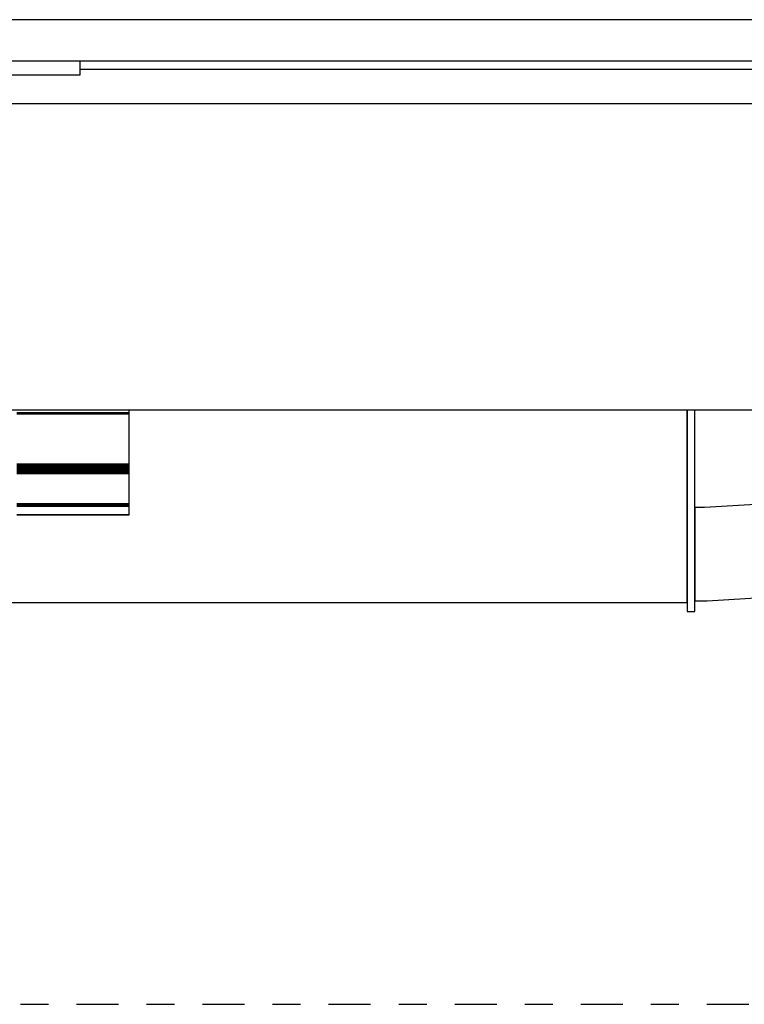
# Model space of a CAD drawing. Extents: x 5 to 3605, y 5 to 302.
# Drawn here: x 585 to 588, y 53 to 57 of the extents above; entities that cross this region are included whole.
import ezdxf

# ---------------------------------------------------------------- set-up
doc = ezdxf.new("R2010")
doc.units = 0
doc.header["$LTSCALE"] = 0.5
doc.header["$MEASUREMENT"] = 0
doc.linetypes.add('AM_ISO08W050', pattern=[18, 12, -1.5, 3, -1.5])
doc.linetypes.add('LONG_DASH_DOTTED', pattern=[0.3001, 0.2362, -0.0295, 0.0049, -0.0295])
doc.layers.get('0').update_dxf_attribs({"linetype": 'CONTINUOUS'})
doc.layers.add('6', color=7, linetype='CONTINUOUS')
doc.layers.add('SECTION VIEW LINES(CIBES)', color=7, linetype='LONG_DASH_DOTTED')

# ---------------------------------------------------------------- blocks, each defined once
blk = doc.blocks.new('B2_CIBES_SECTION_ARROW_E')
at = {"layer": 'SECTION VIEW LINES(CIBES)', "linetype": 'AM_ISO08W050'}
blk.add_line((-963.86, 0), (963.86, 0), dxfattribs=at)
blk = doc.blocks.new('LD_20181031092958_00000006')
blk.add_blockref('B2_CIBES_SECTION_ARROW_E', (0, 0))
blk = doc.blocks.new('LD_20181031092958_00000054')
for p, q in [((439, 5.5), (-439, 5.5)), ((-439, -5.5), (439, -5.5))]:
    blk.add_line(p, q)
blk = doc.blocks.new('LD_20181031092958_0000005E')
for p, q in [((510.5, -269.5), (510.5, -265.75)), ((510.5, -268), (942.5, -268)), ((490.5, -269.5), (498.15, -269.5)), ((498.15, -269.5), (504.64, -269.5)), ((504.64, -269.5), (508.98, -269.5)), ((508.98, -269.5), (510.5, -269.5))]:
    blk.add_line(p, q)
blk = doc.blocks.new('LD_20181031092958_00000066')
for p, q in [((33.1, -21.67), (33.1, -20.94)), ((182.5, -21.09), (182.5, -20.94)), ((182.5, -20.94), (182.5, -21.22)), ((184.5, -21.22), (184.5, -20.94)), ((3.1, -21.67), (33.1, -21.67)), ((33.1, -21.67), (3.1, -21.67)), ((3.1, -21.7), (33.1, -21.7)), ((33.1, -21.7), (3.1, -21.7)), ((3.1, -21.73), (33.1, -21.73)), ((33.1, -21.73), (3.1, -21.73)), ((3.1, -21.76), (33.1, -21.76)), ((33.1, -21.76), (3.1, -21.76)), ((3.1, -21.78), (33.1, -21.78)), ((33.1, -21.78), (3.1, -21.78)), ((3.1, -21.8), (33.1, -21.8)), ((33.1, -21.8), (3.1, -21.8)), ((3.1, -21.82), (33.1, -21.82)), ((33.1, -21.82), (3.1, -21.82)), ((3.1, -21.83), (33.1, -21.83)), ((33.1, -21.83), (3.1, -21.83)), ((3.1, -21.89), (33.1, -21.89)), ((33.1, -21.89), (3.1, -21.89)), ((3.1, -21.9), (33.1, -21.9)), ((33.1, -21.9), (3.1, -21.9)), ((3.1, -21.91), (33.1, -21.91)), ((33.1, -21.91), (3.1, -21.91)), ((3.1, -21.92), (33.1, -21.92)), ((33.1, -21.92), (3.1, -21.92)), ((33.1, -21.93), (3.1, -21.93)), ((3.1, -21.93), (33.1, -21.93)), ((33.1, -21.95), (3.1, -21.95)), ((3.1, -21.95), (33.1, -21.95)), ((33.1, -21.97), (3.1, -21.97)), ((3.1, -21.97), (33.1, -21.97)), ((3.1, -21.98), (33.1, -21.98)), ((33.1, -21.98), (3.1, -21.98)), ((33.1, -21.7), (33.1, -21.67)), ((33.1, -21.73), (33.1, -21.7)), ((33.1, -21.76), (33.1, -21.73)), ((33.1, -21.78), (33.1, -21.76)), ((33.1, -21.8), (33.1, -21.78)), ((33.1, -21.82), (33.1, -21.8)), ((33.1, -21.83), (33.1, -21.82)), ((33.1, -21.89), (33.1, -21.83)), ((33.1, -21.9), (33.1, -21.89)), ((33.1, -21.91), (33.1, -21.9)), ((33.1, -21.92), (33.1, -21.91)), ((33.1, -21.93), (33.1, -21.92)), ((33.1, -21.95), (33.1, -21.93)), ((33.1, -21.97), (33.1, -21.95)), ((33.1, -21.98), (33.1, -21.97)), ((33.1, -35.46), (33.1, -21.98)), ((182.5, -22.08), (182.5, -21.09)), ((182.5, -21.22), (182.5, -22.17)), ((182.5, -23.09), (182.5, -22.08)), ((182.5, -22.17), (182.5, -23.14)), ((182.5, -24.12), (182.5, -23.09)), ((182.5, -23.14), (182.5, -24.13)), ((184.5, -22.17), (184.5, -21.22)), ((184.5, -23.14), (184.5, -22.17)), ((184.5, -24.13), (184.5, -23.14)), ((182.5, -25.17), (182.5, -24.12)), ((182.5, -24.13), (182.5, -25.15)), ((182.5, -25.15), (182.5, -26.19)), ((182.5, -26.24), (182.5, -25.17)), ((182.5, -26.19), (182.5, -27.26)), ((182.5, -27.32), (182.5, -26.24)), ((184.5, -25.15), (184.5, -24.13)), ((184.5, -26.19), (184.5, -25.15)), ((184.5, -27.26), (184.5, -26.19)), ((182.5, -27.26), (182.5, -30.38)), ((182.5, -29.59), (182.5, -27.32)), ((184.5, -30.38), (184.5, -27.26)), ((182.5, -31.87), (182.5, -29.59)), ((182.5, -30.38), (182.5, -32.43)), ((184.5, -32.43), (184.5, -30.38)), ((182.5, -34.19), (182.5, -31.87)), ((182.5, -32.43), (182.5, -34.52)), ((182.5, -36.55), (182.5, -34.19)), ((184.5, -34.52), (184.5, -32.43)), ((3.1, -35.46), (33.1, -35.46)), ((33.1, -35.46), (3.1, -35.46)), ((3.1, -35.83), (33.1, -35.83)), ((33.1, -35.83), (3.1, -35.83)), ((3.1, -36.19), (33.1, -36.19)), ((33.1, -36.19), (3.1, -36.19)), ((3.1, -36.55), (33.1, -36.55)), ((33.1, -36.55), (3.1, -36.55)), ((33.1, -35.83), (33.1, -35.46)), ((33.1, -36.19), (33.1, -35.83)), ((33.1, -36.55), (33.1, -36.19)), ((33.1, -36.91), (33.1, -36.55)), ((182.5, -34.52), (182.5, -36.67)), ((182.5, -38.97), (182.5, -36.55)), ((182.5, -36.67), (182.5, -38.85)), ((184.5, -36.67), (184.5, -34.52)), ((184.5, -38.85), (184.5, -36.67)), ((3.1, -36.91), (33.1, -36.91)), ((33.1, -36.91), (3.1, -36.91)), ((3.1, -37.26), (33.1, -37.26)), ((33.1, -37.26), (3.1, -37.26)), ((3.1, -37.61), (33.1, -37.61)), ((33.1, -37.61), (3.1, -37.61)), ((3.1, -37.96), (33.1, -37.96)), ((33.1, -37.96), (3.1, -37.96)), ((33.1, -37.26), (33.1, -36.91)), ((33.1, -37.61), (33.1, -37.26)), ((33.1, -37.96), (33.1, -37.61)), ((33.1, -46.04), (33.1, -37.96)), ((182.5, -38.85), (182.5, -41.09)), ((182.5, -41.43), (182.5, -38.97)), ((184.5, -41.09), (184.5, -38.85)), ((182.5, -41.09), (182.5, -43.36)), ((182.5, -43.93), (182.5, -41.43)), ((184.5, -43.36), (184.5, -41.09)), ((182.5, -43.36), (182.5, -45.67)), ((182.5, -46.47), (182.5, -43.93)), ((184.5, -45.67), (184.5, -43.36)), ((33.1, -46.04), (3.1, -46.04)), ((3.1, -46.04), (33.1, -46.04)), ((33.1, -46.07), (3.1, -46.07)), ((3.1, -46.07), (33.1, -46.07)), ((33.1, -46.1), (3.1, -46.1)), ((3.1, -46.1), (33.1, -46.1)), ((33.1, -46.14), (3.1, -46.14)), ((3.1, -46.14), (33.1, -46.14)), ((33.1, -46.18), (3.1, -46.18)), ((3.1, -46.18), (33.1, -46.18)), ((33.1, -46.22), (3.1, -46.22)), ((3.1, -46.22), (33.1, -46.22)), ((33.1, -46.27), (3.1, -46.27)), ((3.1, -46.27), (33.1, -46.27)), ((33.1, -46.31), (3.1, -46.31)), ((3.1, -46.31), (33.1, -46.31)), ((3.1, -46.38), (33.1, -46.38)), ((33.1, -46.38), (3.1, -46.38)), ((3.1, -46.44), (33.1, -46.44)), ((33.1, -46.44), (3.1, -46.44)), ((3.1, -46.5), (33.1, -46.5)), ((33.1, -46.5), (3.1, -46.5)), ((3.1, -46.56), (33.1, -46.56)), ((33.1, -46.56), (3.1, -46.56)), ((3.1, -46.61), (33.1, -46.61)), ((33.1, -46.61), (3.1, -46.61)), ((3.1, -46.66), (33.1, -46.66)), ((33.1, -46.66), (3.1, -46.66)), ((3.1, -46.7), (33.1, -46.7)), ((33.1, -46.7), (3.1, -46.7)), ((3.1, -46.72), (33.1, -46.72)), ((33.1, -46.72), (3.1, -46.72)), ((33.1, -46.07), (33.1, -46.04)), ((33.1, -46.1), (33.1, -46.07)), ((33.1, -46.14), (33.1, -46.1)), ((33.1, -46.18), (33.1, -46.14)), ((33.1, -46.22), (33.1, -46.18)), ((33.1, -46.27), (33.1, -46.22)), ((33.1, -46.31), (33.1, -46.27)), ((33.1, -46.38), (33.1, -46.31)), ((33.1, -46.44), (33.1, -46.38)), ((33.1, -46.5), (33.1, -46.44)), ((33.1, -46.56), (33.1, -46.5)), ((33.1, -46.61), (33.1, -46.56)), ((33.1, -46.66), (33.1, -46.61)), ((33.1, -46.7), (33.1, -46.66)), ((33.1, -46.72), (33.1, -46.7)), ((33.1, -49.01), (33.1, -46.72)), ((182.5, -45.67), (182.5, -46.54)), ((182.5, -46.73), (182.5, -46.47)), ((182.5, -46.54), (182.5, -47.08)), ((182.5, -47.25), (182.5, -46.73)), ((182.5, -47.08), (182.5, -47.63)), ((182.5, -47.79), (182.5, -47.25)), ((184.5, -46.54), (184.5, -45.67)), ((184.5, -47.08), (184.5, -46.54)), ((184.5, -47.63), (184.5, -47.08)), ((3.1, -49.01), (33.1, -49.01)), ((33.1, -49.01), (3.1, -49.01)), ((3.1, -49.03), (33.1, -49.03)), ((33.1, -49.03), (33.1, -49.01)), ((182.5, -47.63), (182.5, -48.18)), ((182.5, -48.33), (182.5, -47.79)), ((182.5, -48.18), (182.5, -48.75)), ((182.5, -48.88), (182.5, -48.33)), ((182.5, -48.75), (182.5, -49.32)), ((182.5, -49.44), (182.5, -48.88)), ((182.5, -49.32), (182.5, -49.9)), ((182.5, -50.01), (182.5, -49.44)), ((182.5, -49.9), (182.5, -50.49)), ((182.5, -50.58), (182.5, -50.01)), ((184.5, -48.18), (184.5, -47.63)), ((184.5, -48.75), (184.5, -48.18)), ((184.5, -49.32), (184.5, -48.75)), ((184.5, -49.9), (184.5, -49.32)), ((184.5, -50.49), (184.5, -49.9)), ((182.5, -50.49), (182.5, -54.08)), ((182.5, -52.99), (182.5, -50.58)), ((184.5, -54.08), (184.5, -50.49)), ((182.5, -53.91), (182.5, -52.99)), ((182.5, -54.85), (182.5, -53.91)), ((182.5, -54.08), (182.5, -54.7)), ((182.5, -54.7), (182.5, -55.32)), ((182.5, -55.78), (182.5, -54.85)), ((182.5, -55.32), (182.5, -55.94)), ((184.5, -54.7), (184.5, -54.08)), ((184.5, -55.32), (184.5, -54.7)), ((184.5, -55.94), (184.5, -55.32)), ((182.5, -56.72), (182.5, -55.78)), ((182.5, -55.94), (182.5, -56.56)), ((182.5, -56.56), (182.5, -57.19)), ((182.5, -57.67), (182.5, -56.72)), ((182.5, -57.19), (182.5, -57.82)), ((182.5, -58.61), (182.5, -57.67)), ((182.5, -57.82), (182.5, -58.45)), ((184.5, -56.56), (184.5, -55.94)), ((184.5, -57.19), (184.5, -56.56)), ((184.5, -57.82), (184.5, -57.19)), ((184.5, -58.45), (184.5, -57.82)), ((182.5, -58.45), (182.5, -59.33)), ((182.5, -59.55), (182.5, -58.61)), ((182.5, -59.33), (182.5, -59.42)), ((182.5, -59.42), (182.5, -59.5)), ((182.5, -59.5), (182.5, -59.58)), ((182.5, -59.62), (182.5, -59.55)), ((182.5, -59.58), (182.5, -59.67)), ((182.5, -60.58), (182.5, -59.62)), ((182.5, -59.67), (182.5, -59.75)), ((182.5, -59.75), (182.5, -59.83)), ((182.5, -59.83), (182.5, -59.92)), ((182.5, -59.92), (182.5, -60.03)), ((182.5, -60.03), (182.5, -60.28)), ((182.5, -60.28), (182.5, -60.53)), ((182.5, -60.53), (182.5, -60.78)), ((182.5, -60.88), (182.5, -60.58)), ((184.5, -59.33), (184.5, -58.45)), ((184.5, -59.42), (184.5, -59.33)), ((184.5, -59.5), (184.5, -59.42)), ((184.5, -59.58), (184.5, -59.5)), ((184.5, -59.67), (184.5, -59.58)), ((184.5, -59.75), (184.5, -59.67)), ((184.5, -59.83), (184.5, -59.75)), ((184.5, -59.92), (184.5, -59.83)), ((184.5, -60.03), (184.5, -59.92)), ((184.5, -60.28), (184.5, -60.03)), ((184.5, -60.53), (184.5, -60.28)), ((184.5, -60.78), (184.5, -60.53)), ((182.5, -60.78), (182.5, -61.02)), ((182.5, -61.18), (182.5, -60.88)), ((182.5, -61.02), (182.5, -61.26)), ((182.5, -61.48), (182.5, -61.18)), ((182.5, -61.26), (182.5, -61.51)), ((182.5, -61.77), (182.5, -61.48)), ((182.5, -61.51), (182.5, -61.74)), ((182.5, -61.74), (182.5, -63.82)), ((182.5, -62.06), (182.5, -61.77)), ((182.5, -62.34), (182.5, -62.06)), ((182.5, -62.62), (182.5, -62.34)), ((182.5, -62.64), (182.5, -62.62)), ((182.5, -63.1), (182.5, -62.64)), ((182.5, -63.56), (182.5, -63.1)), ((184.5, -61.02), (184.5, -60.78)), ((184.5, -61.26), (184.5, -61.02)), ((184.5, -61.51), (184.5, -61.26)), ((184.5, -61.74), (184.5, -61.51)), ((184.5, -63.82), (184.5, -61.74)), ((182.5, -63.99), (182.5, -63.56)), ((182.5, -63.82), (182.5, -63.99)), ((182.5, -64.42), (182.5, -63.99)), ((182.5, -63.99), (182.5, -64.15)), ((182.5, -64.15), (182.5, -64.31)), ((182.5, -64.31), (182.5, -64.47)), ((182.5, -64.82), (182.5, -64.42)), ((182.5, -64.47), (182.5, -64.63)), ((182.5, -64.63), (182.5, -64.78)), ((182.5, -64.78), (182.5, -64.93)), ((182.5, -65.21), (182.5, -64.82)), ((182.5, -64.93), (182.5, -64.98)), ((182.5, -64.98), (182.5, -65.89)), ((182.5, -65.57), (182.5, -65.21)), ((182.5, -65.97), (182.5, -65.57)), ((184.5, -63.99), (184.5, -63.82)), ((184.5, -64.15), (184.5, -63.99)), ((184.5, -64.31), (184.5, -64.15)), ((184.5, -64.47), (184.5, -64.31)), ((184.5, -64.63), (184.5, -64.47)), ((184.5, -64.78), (184.5, -64.63)), ((184.5, -64.93), (184.5, -64.78)), ((184.5, -64.98), (184.5, -64.93)), ((184.5, -65.89), (184.5, -64.98)), ((182.5, -65.89), (182.5, -66.74)), ((182.5, -66.41), (182.5, -65.97)), ((182.5, -66.82), (182.5, -66.41)), ((182.5, -66.74), (182.5, -67.55)), ((182.5, -67.2), (182.5, -66.82)), ((182.5, -67.57), (182.5, -67.2)), ((182.5, -67.55), (182.5, -68.29)), ((182.5, -67.91), (182.5, -67.57)), ((182.5, -68.22), (182.5, -67.91)), ((182.5, -68.51), (182.5, -68.22)), ((182.5, -68.29), (182.5, -68.97)), ((184.5, -66.74), (184.5, -65.89)), ((184.5, -67.55), (184.5, -66.74)), ((184.5, -68.29), (184.5, -67.55)), ((184.5, -68.97), (184.5, -68.29)), ((182.5, -69.49), (182.5, -68.51)), ((182.5, -68.97), (182.5, -69.59)), ((182.5, -69.77), (182.5, -69.49)), ((182.5, -69.59), (182.5, -70.13)), ((182.5, -70.03), (182.5, -69.77)), ((182.5, -70.28), (182.5, -70.03)), ((182.5, -70.13), (182.5, -71.35)), ((182.5, -70.51), (182.5, -70.28)), ((182.5, -70.72), (182.5, -70.51)), ((182.5, -70.91), (182.5, -70.72)), ((182.5, -71.08), (182.5, -70.91)), ((182.5, -71.12), (182.5, -71.08)), ((182.5, -71.3), (182.5, -71.12)), ((184.5, -69.59), (184.5, -68.97)), ((184.5, -70.13), (184.5, -69.59)), ((184.5, -71.35), (184.5, -70.13)), ((-182.5, -72.46), (182.5, -72.46)), ((182.5, -71.47), (182.5, -71.3)), ((182.5, -71.35), (182.5, -71.78)), ((182.5, -71.62), (182.5, -71.47)), ((182.5, -71.75), (182.5, -71.62)), ((182.5, -71.87), (182.5, -71.75)), ((182.5, -71.78), (182.5, -72.17)), ((182.5, -71.97), (182.5, -71.87)), ((182.5, -72.06), (182.5, -71.97)), ((182.5, -72.34), (182.5, -72.06)), ((182.5, -72.17), (182.5, -72.53)), ((182.5, -72.37), (182.5, -72.34)), ((182.5, -72.4), (182.5, -72.37)), ((182.5, -72.42), (182.5, -72.4)), ((182.5, -72.44), (182.5, -72.42)), ((182.5, -72.45), (182.5, -72.44)), ((182.5, -72.46), (182.5, -72.45)), ((182.5, -72.46), (182.5, -72.46)), ((182.5, -72.46), (182.5, -72.46)), ((182.5, -72.53), (182.5, -72.85)), ((182.5, -72.85), (182.5, -73.14)), ((182.5, -73.14), (182.5, -73.39)), ((182.5, -73.39), (182.5, -73.6)), ((182.5, -73.6), (182.5, -74.04)), ((184.5, -71.78), (184.5, -71.35)), ((184.5, -72.17), (184.5, -71.78)), ((184.5, -72.53), (184.5, -72.17)), ((184.5, -72.85), (184.5, -72.53)), ((184.5, -73.14), (184.5, -72.85)), ((184.5, -73.39), (184.5, -73.14)), ((184.5, -73.6), (184.5, -73.39)), ((184.5, -74.04), (184.5, -73.6)), ((182.5, -74.04), (182.5, -74.09)), ((182.5, -74.09), (182.5, -74.13)), ((182.5, -74.13), (182.5, -74.17)), ((182.5, -74.17), (182.5, -74.2)), ((182.5, -74.2), (182.5, -74.24)), ((182.5, -74.24), (182.5, -74.26)), ((182.5, -74.26), (182.5, -74.29)), ((182.5, -74.29), (182.5, -74.79)), ((182.5, -74.79), (182.5, -74.81)), ((182.5, -74.81), (182.5, -74.82)), ((182.5, -74.82), (182.5, -74.84)), ((182.5, -74.84), (182.5, -74.85)), ((182.5, -74.85), (182.5, -74.86)), ((182.5, -74.86), (182.5, -74.87)), ((182.5, -74.87), (182.5, -74.87)), ((182.5, -74.87), (182.5, -74.88)), ((182.5, -74.88), (182.5, -74.88)), ((182.5, -74.88), (184.5, -74.88)), ((184.5, -74.09), (184.5, -74.04)), ((184.5, -74.13), (184.5, -74.09)), ((184.5, -74.17), (184.5, -74.13)), ((184.5, -74.2), (184.5, -74.17)), ((184.5, -74.24), (184.5, -74.2)), ((184.5, -74.26), (184.5, -74.24)), ((184.5, -74.29), (184.5, -74.26)), ((184.5, -74.79), (184.5, -74.29)), ((184.5, -74.81), (184.5, -74.79)), ((184.5, -74.82), (184.5, -74.81)), ((184.5, -74.84), (184.5, -74.82)), ((184.5, -74.85), (184.5, -74.84)), ((184.5, -74.86), (184.5, -74.85)), ((184.5, -74.87), (184.5, -74.86)), ((184.5, -74.87), (184.5, -74.87)), ((184.5, -74.88), (184.5, -74.87)), ((184.5, -74.88), (184.5, -74.88))]:
    blk.add_line(p, q)
blk = doc.blocks.new('LD_20181031092958_00000067')
for p, q in [((1, 61), (-931, 61)), ((-10, 61), (-280, 61)), ((-280, 61), (-280, 61)), ((-931, -20.94), (1, -20.94))]:
    blk.add_line(p, q)
blk = doc.blocks.new('LD_20181031092958_00000068')
for p, q in [((-226.93, -44.04), (-277.88, -47.01)), ((-277.88, -47.01), (-280.5, -47)), ((-280.5, -47), (-280.5, -47.83)), ((-280.5, -47.83), (-280.5, -49.65)), ((-280.5, -49.65), (-280.5, -52.46)), ((-280.5, -52.46), (-280.5, -55.2)), ((-280.5, -55.2), (-280.5, -59.5)), ((-280.5, -59.5), (-280.5, -63.8)), ((-280.5, -63.8), (-280.5, -66.54)), ((-280.5, -66.54), (-280.5, -69.35)), ((-280.5, -69.35), (-280.5, -71.17)), ((-277.15, -71.99), (-224.33, -68.91)), ((-280.5, -71.17), (-280.5, -72)), ((-280.5, -72), (-277.15, -71.99))]:
    blk.add_line(p, q)

msp = doc.modelspace()

# ---------------------------------------------------------------- block references
at = {"layer": '6'}
for name, p, xscale, yscale, zscale in [('LD_20181031092958_0000005E', (578.46, 59.9099), 0.01333333333333333, 0.01333333333333333, 0.01333333333333333), ('LD_20181031092958_00000054', (585, 56.4399), 0.01333333333333333, 0.01333333333333333, 0.01333333333333333), ('LD_20181031092958_00000067', (591.2, 55.3999), 0.01333333333333333, 0.01333333333333333, 0.01333333333333333), ('LD_20181031092958_00000068', (591.2, 55.3999), 0.01333333333333333, 0.01333333333333333, 0.01333333333333333), ('LD_20181031092958_00000066', (585, 55.3999), 0.01333333333333333, 0.01333333333333333, 0.01333333333333333), ('LD_20181031092958_00000006', (590, 53), 0.025, 0.025, 0.025)]:
    msp.add_blockref(name, p, dxfattribs=dict(at, xscale=xscale, yscale=yscale, zscale=zscale))

doc.saveas('drawing.dxf')
